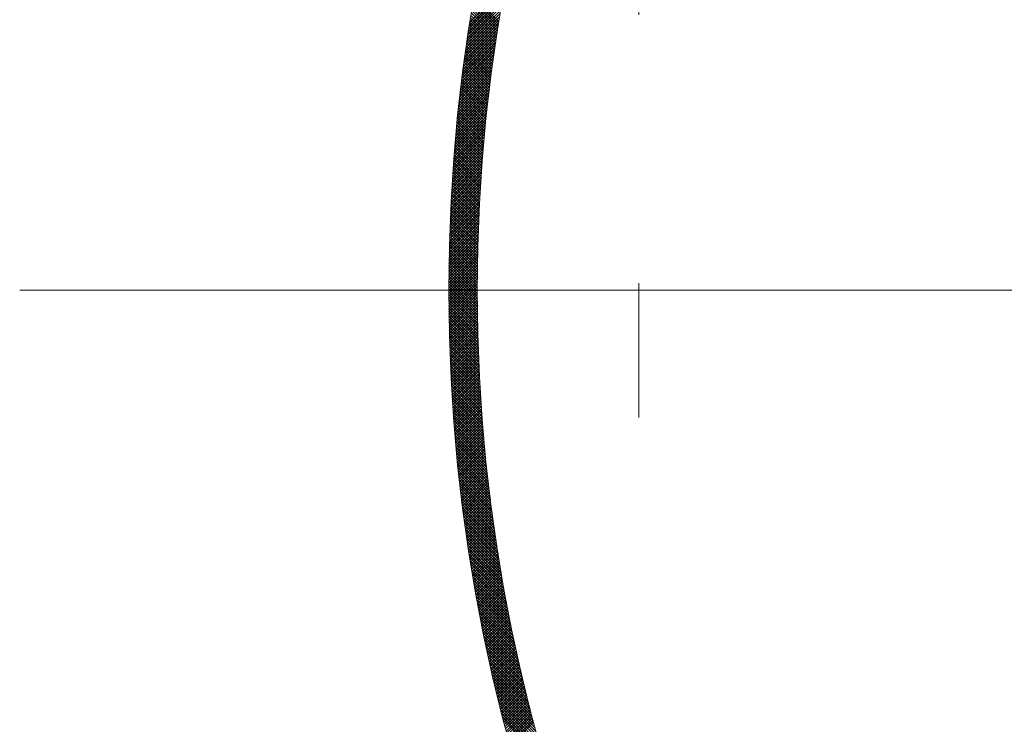
# Model space of a CAD drawing. Units: millimetres. Extents: x 55913 to 63967, y -1380 to 4142.
# Drawn here: x 57431 to 57483, y 3060 to 3097 of the extents above; entities that cross this region are included whole.
import ezdxf

# ---------------------------------------------------------------- set-up
doc = ezdxf.new("R2010")
doc.units = ezdxf.units.MM
doc.header["$LTSCALE"] = 101.6
doc.linetypes.add('破線の種類-8', pattern=[1.25, 0.625, -0.20828, 0.06943, -0.13893, 0.06943, -0.13893])
doc.layers.add('一般', color=7, linetype='Continuous', lineweight=5)

# ---------------------------------------------------------------- blocks, each defined once
blk = doc.blocks.new('グループ-16')
at = {"layer": '一般', "color": 7, "linetype": '破線の種類-8', "lineweight": 15}
blk.add_line((57463.907, 2864.296), (57463.907, 3457.972), dxfattribs=at)
at = {"layer": '一般', "color": 7, "lineweight": 15}
for p, q in [((57454.965, 3096.401), (57456.79, 3098.226)), ((57454.991, 3096.568), (57456.821, 3098.398)), ((57455.018, 3096.736), (57456.852, 3098.571)), ((57454.889, 3095.901), (57456.7, 3097.711)), ((57454.914, 3096.067), (57456.729, 3097.882)), ((57454.939, 3096.234), (57456.759, 3098.054)), ((57456.501, 3096.513), (57455.196, 3097.818)), ((57456.52, 3096.635), (57455.217, 3097.938)), ((57456.54, 3096.756), (57455.237, 3098.059)), ((57454.817, 3095.404), (57456.613, 3097.2)), ((57454.84, 3095.569), (57456.641, 3097.37)), ((57454.865, 3095.735), (57456.67, 3097.54)), ((57456.406, 3095.9), (57455.094, 3097.212)), ((57456.425, 3096.023), (57455.114, 3097.333)), ((57456.443, 3096.146), (57455.135, 3097.455)), ((57456.462, 3096.268), (57455.155, 3097.576)), ((57456.482, 3096.39), (57455.175, 3097.697)), ((57454.747, 3094.91), (57456.53, 3096.693)), ((57454.77, 3095.074), (57456.557, 3096.861)), ((57454.793, 3095.239), (57456.585, 3097.031)), ((57456.333, 3095.408), (57455.016, 3096.725)), ((57456.351, 3095.531), (57455.035, 3096.847)), ((57456.369, 3095.654), (57455.055, 3096.969)), ((57456.387, 3095.778), (57455.075, 3097.09)), ((57454.681, 3094.42), (57456.45, 3096.189)), ((57454.703, 3094.583), (57456.476, 3096.356)), ((57454.725, 3094.747), (57456.503, 3096.524)), ((57456.262, 3094.913), (57454.94, 3096.235)), ((57456.279, 3095.037), (57454.958, 3096.358)), ((57456.297, 3095.161), (57454.977, 3096.48)), ((57456.315, 3095.284), (57454.997, 3096.603)), ((57454.618, 3093.933), (57456.374, 3095.689)), ((57454.639, 3094.095), (57456.399, 3095.855)), ((57454.66, 3094.257), (57456.424, 3096.022)), ((57456.194, 3094.415), (57454.866, 3095.743)), ((57456.211, 3094.54), (57454.884, 3095.867)), ((57456.228, 3094.665), (57454.902, 3095.99)), ((57456.245, 3094.789), (57454.921, 3096.113)), ((57454.558, 3093.449), (57456.302, 3095.192)), ((57454.578, 3093.61), (57456.325, 3095.357)), ((57454.598, 3093.771), (57456.35, 3095.523)), ((57456.112, 3093.79), (57454.777, 3095.125)), ((57456.128, 3093.915), (57454.795, 3095.249)), ((57456.144, 3094.041), (57454.812, 3095.373)), ((57456.161, 3094.166), (57454.83, 3095.497)), ((57456.177, 3094.291), (57454.848, 3095.62)), ((57454.502, 3092.967), (57456.232, 3094.698)), ((57454.52, 3093.128), (57456.255, 3094.862)), ((57454.539, 3093.288), (57456.278, 3095.027)), ((57456.05, 3093.287), (57454.709, 3094.628)), ((57456.065, 3093.413), (57454.726, 3094.752)), ((57456.081, 3093.539), (57454.743, 3094.877)), ((57456.096, 3093.664), (57454.76, 3095.001)), ((57454.448, 3092.489), (57456.166, 3094.208)), ((57454.465, 3092.648), (57456.188, 3094.371)), ((57454.483, 3092.808), (57456.21, 3094.534)), ((57455.99, 3092.781), (57454.643, 3094.128)), ((57456.005, 3092.908), (57454.659, 3094.253)), ((57456.02, 3093.034), (57454.676, 3094.378)), ((57456.035, 3093.161), (57454.692, 3094.503)), ((57454.397, 3092.014), (57456.103, 3093.721)), ((57454.413, 3092.172), (57456.124, 3093.883)), ((57454.43, 3092.331), (57456.145, 3094.045)), ((57455.933, 3092.272), (57454.58, 3093.625)), ((57455.947, 3092.4), (57454.595, 3093.751)), ((57455.961, 3092.527), (57454.611, 3093.877)), ((57455.975, 3092.654), (57454.627, 3094.002)), ((57454.333, 3091.385), (57456.024, 3093.076)), ((57454.348, 3091.542), (57456.044, 3093.237)), ((57454.364, 3091.699), (57456.063, 3093.398)), ((57454.38, 3091.856), (57456.083, 3093.559)), ((57455.878, 3091.761), (57454.519, 3093.12)), ((57455.892, 3091.889), (57454.534, 3093.247)), ((57455.905, 3092.017), (57454.549, 3093.373)), ((57455.919, 3092.145), (57454.565, 3093.499)), ((57454.288, 3090.916), (57455.969, 3092.596)), ((57454.303, 3091.072), (57455.987, 3092.756)), ((57454.318, 3091.228), (57456.006, 3092.916)), ((57455.827, 3091.247), (57454.461, 3092.613)), ((57455.839, 3091.376), (57454.476, 3092.74)), ((57455.852, 3091.505), (57454.49, 3092.867)), ((57455.865, 3091.633), (57454.505, 3092.994)), ((57454.247, 3090.45), (57455.916, 3092.119)), ((57454.26, 3090.605), (57455.933, 3092.278)), ((57454.274, 3090.76), (57455.951, 3092.437)), ((57455.778, 3090.73), (57454.406, 3092.102)), ((57455.79, 3090.86), (57454.419, 3092.23)), ((57455.802, 3090.989), (57454.433, 3092.358)), ((57455.814, 3091.118), (57454.447, 3092.485)), ((57454.207, 3089.986), (57455.866, 3091.645)), ((57454.22, 3090.141), (57455.883, 3091.803)), ((57454.233, 3090.295), (57455.899, 3091.961)), ((57455.732, 3090.211), (57454.353, 3091.589)), ((57455.743, 3090.341), (57454.366, 3091.718)), ((57455.754, 3090.471), (57454.379, 3091.846)), ((57455.766, 3090.601), (57454.392, 3091.974)), ((57454.159, 3089.373), (57455.805, 3091.018)), ((57454.171, 3089.526), (57455.82, 3091.174)), ((57454.183, 3089.679), (57455.835, 3091.331)), ((57454.195, 3089.833), (57455.85, 3091.488)), ((57455.688, 3089.688), (57454.303, 3091.074)), ((57455.699, 3089.819), (57454.315, 3091.203)), ((57455.71, 3089.95), (57454.328, 3091.332)), ((57455.72, 3090.081), (57454.34, 3091.461)), ((57454.126, 3088.915), (57455.761, 3090.55)), ((57454.137, 3089.067), (57455.775, 3090.706)), ((57454.148, 3089.22), (57455.79, 3090.862)), ((57455.648, 3089.163), (57454.256, 3090.555)), ((57455.658, 3089.295), (57454.267, 3090.685)), ((57455.668, 3089.426), (57454.279, 3090.815)), ((57455.678, 3089.557), (57454.291, 3090.944)), ((57454.096, 3088.46), (57455.721, 3090.086)), ((57454.106, 3088.612), (57455.734, 3090.24)), ((57454.116, 3088.763), (57455.748, 3090.395)), ((57455.61, 3088.635), (57454.211, 3090.034)), ((57455.62, 3088.767), (57454.222, 3090.165)), ((57455.629, 3088.899), (57454.233, 3090.295)), ((57455.638, 3089.031), (57454.244, 3090.425)), ((57454.059, 3087.858), (57455.671, 3089.47)), ((57454.067, 3088.008), (57455.683, 3089.624)), ((57454.077, 3088.158), (57455.695, 3089.777)), ((57454.086, 3088.309), (57455.708, 3089.931)), ((57455.576, 3088.104), (57454.17, 3089.51)), ((57455.584, 3088.237), (57454.18, 3089.641)), ((57455.593, 3088.37), (57454.19, 3089.772)), ((57455.602, 3088.502), (57454.201, 3089.903)), ((57454.034, 3087.408), (57455.637, 3089.012)), ((57454.042, 3087.558), (57455.648, 3089.164)), ((57454.05, 3087.708), (57455.659, 3089.317)), ((57455.545, 3087.569), (57454.131, 3088.983)), ((57455.552, 3087.703), (57454.14, 3089.115)), ((57455.56, 3087.837), (57454.15, 3089.247)), ((57455.568, 3087.97), (57454.16, 3089.379)), ((57454.004, 3086.813), (57455.595, 3088.404)), ((57454.011, 3086.962), (57455.605, 3088.556)), ((57454.018, 3087.11), (57455.615, 3088.707)), ((57454.026, 3087.259), (57455.626, 3088.859)), ((57455.516, 3087.032), (57454.095, 3088.453)), ((57455.523, 3087.167), (57454.104, 3088.586)), ((57455.53, 3087.301), (57454.113, 3088.718)), ((57455.537, 3087.435), (57454.122, 3088.851)), ((57453.985, 3086.369), (57455.567, 3087.952)), ((57453.991, 3086.517), (57455.576, 3088.102)), ((57453.997, 3086.665), (57455.585, 3088.253)), ((57455.491, 3086.492), (57454.062, 3087.92)), ((57455.497, 3086.627), (57454.07, 3088.054)), ((57455.503, 3086.762), (57454.078, 3088.187)), ((57455.51, 3086.897), (57454.087, 3088.32)), ((57453.962, 3085.781), (57455.533, 3087.352)), ((57453.967, 3085.928), (57455.541, 3087.501)), ((57453.973, 3086.075), (57455.549, 3087.651)), ((57453.979, 3086.222), (57455.558, 3087.801)), ((57455.469, 3085.948), (57454.032, 3087.385)), ((57455.474, 3086.084), (57454.04, 3087.519)), ((57455.48, 3086.22), (57454.047, 3087.653)), ((57455.485, 3086.356), (57454.054, 3087.787)), ((57453.948, 3085.343), (57455.51, 3086.905)), ((57453.952, 3085.489), (57455.517, 3087.054)), ((57453.957, 3085.635), (57455.525, 3087.203)), ((57455.45, 3085.401), (57454.006, 3086.846)), ((57455.455, 3085.538), (57454.012, 3086.981)), ((57455.459, 3085.675), (57454.019, 3087.116)), ((57455.464, 3085.811), (57454.025, 3087.25)), ((57453.932, 3084.762), (57455.483, 3086.313)), ((57453.936, 3084.906), (57455.49, 3086.46)), ((57453.94, 3085.052), (57455.496, 3086.608)), ((57453.944, 3085.197), (57455.503, 3086.757)), ((57455.438, 3084.989), (57453.987, 3086.44)), ((57455.442, 3085.126), (57453.993, 3086.575)), ((57455.446, 3085.264), (57453.999, 3086.711)), ((57453.923, 3084.328), (57455.466, 3085.871)), ((57453.926, 3084.472), (57455.472, 3086.018)), ((57453.929, 3084.617), (57455.478, 3086.165)), ((57455.426, 3084.436), (57453.966, 3085.895)), ((57455.428, 3084.574), (57453.971, 3086.032)), ((57455.432, 3084.713), (57453.976, 3086.168)), ((57455.435, 3084.851), (57453.982, 3086.304)), ((57453.914, 3083.754), (57455.447, 3085.286)), ((57453.916, 3083.897), (57455.451, 3085.432)), ((57453.918, 3084.04), (57455.456, 3085.578)), ((57453.921, 3084.184), (57455.461, 3085.725)), ((57455.416, 3083.88), (57453.948, 3085.348)), ((57455.418, 3084.019), (57453.952, 3085.485)), ((57455.42, 3084.158), (57453.957, 3085.622)), ((57455.423, 3084.297), (57453.961, 3085.759)), ((57453.91, 3083.325), (57455.435, 3084.85)), ((57453.911, 3083.468), (57455.439, 3084.995)), ((57453.913, 3083.61), (57455.443, 3085.14)), ((57455.41, 3083.32), (57453.933, 3084.797)), ((57455.411, 3083.46), (57453.937, 3084.935)), ((57455.413, 3083.6), (57453.94, 3085.073)), ((57455.414, 3083.74), (57453.944, 3085.21)), ((57453.907, 3082.757), (57455.422, 3084.272)), ((57453.908, 3083.04), (57455.428, 3084.56)), ((57453.908, 3082.898), (57455.425, 3084.416)), ((57453.909, 3083.183), (57455.431, 3084.705)), ((57455.407, 3082.757), (57453.922, 3084.243)), ((57455.408, 3082.898), (57453.924, 3084.381)), ((57455.408, 3083.039), (57453.927, 3084.52)), ((57455.409, 3083.18), (57453.93, 3084.659)), ((57453.907, 3082.615), (57455.42, 3084.128)), ((57453.908, 3082.474), (57455.418, 3083.984)), ((57453.908, 3082.333), (57455.415, 3083.841)), ((57455.408, 3082.332), (57453.915, 3083.825)), ((57455.408, 3082.474), (57453.917, 3083.964)), ((57455.407, 3082.615), (57453.919, 3084.104)), ((57453.909, 3082.192), (57455.414, 3083.697)), ((57453.909, 3082.052), (57455.412, 3083.554)), ((57453.91, 3081.911), (57455.411, 3083.412)), ((57455.412, 3081.763), (57453.91, 3083.265)), ((57455.41, 3081.905), (57453.911, 3083.405)), ((57455.409, 3082.048), (57453.912, 3083.545)), ((57453.912, 3081.771), (57455.41, 3083.269)), ((57455.409, 3082.19), (57453.913, 3083.685)), ((57455.419, 3081.189), (57453.907, 3082.701)), ((57455.415, 3081.476), (57453.908, 3082.983)), ((57455.417, 3081.333), (57453.908, 3082.842)), ((57455.413, 3081.62), (57453.909, 3083.124)), ((57453.913, 3081.631), (57455.409, 3083.127)), ((57453.915, 3081.491), (57455.408, 3082.985)), ((57453.917, 3081.352), (57455.408, 3082.843)), ((57453.919, 3081.212), (57455.407, 3082.701)), ((57455.422, 3081.045), (57453.907, 3082.56)), ((57455.425, 3080.901), (57453.908, 3082.418)), ((57455.428, 3080.757), (57453.908, 3082.276)), ((57453.921, 3081.073), (57455.407, 3082.56)), ((57453.924, 3080.934), (57455.408, 3082.419)), ((57453.926, 3080.796), (57455.408, 3082.278)), ((57455.431, 3080.612), (57453.909, 3082.134)), ((57455.434, 3080.467), (57453.91, 3081.992)), ((57455.438, 3080.322), (57453.911, 3081.849)), ((57455.442, 3080.177), (57453.912, 3081.706)), ((57453.929, 3080.657), (57455.409, 3082.137)), ((57453.932, 3080.519), (57455.41, 3081.996)), ((57453.936, 3080.381), (57455.411, 3081.856)), ((57453.939, 3080.243), (57455.412, 3081.716)), ((57455.446, 3080.031), (57453.914, 3081.563)), ((57455.45, 3079.885), (57453.916, 3081.42)), ((57455.455, 3079.739), (57453.918, 3081.277)), ((57455.46, 3079.593), (57453.92, 3081.133)), ((57453.943, 3080.105), (57455.414, 3081.576)), ((57453.947, 3079.968), (57455.416, 3081.437)), ((57453.951, 3079.831), (57455.418, 3081.297)), ((57453.956, 3079.694), (57455.42, 3081.158)), ((57455.465, 3079.446), (57453.923, 3080.989)), ((57455.471, 3079.3), (57453.925, 3080.845)), ((57455.476, 3079.152), (57453.928, 3080.7)), ((57453.96, 3079.557), (57455.422, 3081.019)), ((57453.965, 3079.42), (57455.425, 3080.88)), ((57453.97, 3079.284), (57455.428, 3080.742)), ((57455.482, 3079.005), (57453.932, 3080.556)), ((57455.488, 3078.857), (57453.935, 3080.411)), ((57455.495, 3078.71), (57453.939, 3080.266)), ((57455.502, 3078.561), (57453.943, 3080.12)), ((57453.975, 3079.148), (57455.431, 3080.603)), ((57453.981, 3079.012), (57455.434, 3080.465)), ((57453.986, 3078.876), (57455.438, 3080.327)), ((57453.992, 3078.74), (57455.441, 3080.19)), ((57455.509, 3078.413), (57453.947, 3079.975)), ((57455.516, 3078.264), (57453.951, 3079.829)), ((57455.523, 3078.115), (57453.956, 3079.683)), ((57453.998, 3078.605), (57455.445, 3080.052)), ((57454.004, 3078.469), (57455.449, 3079.915)), ((57454.011, 3078.334), (57455.454, 3079.778)), ((57454.017, 3078.2), (57455.458, 3079.641)), ((57455.531, 3077.966), (57453.961, 3079.536)), ((57455.539, 3077.817), (57453.966, 3079.39)), ((57455.547, 3077.667), (57453.972, 3079.243)), ((57455.556, 3077.517), (57453.977, 3079.096)), ((57454.024, 3078.065), (57455.463, 3079.504)), ((57454.031, 3077.93), (57455.468, 3079.368)), ((57454.038, 3077.796), (57455.473, 3079.231)), ((57454.045, 3077.662), (57455.479, 3079.095)), ((57455.565, 3077.367), (57453.983, 3078.948)), ((57455.574, 3077.216), (57453.989, 3078.801)), ((57455.583, 3077.065), (57453.996, 3078.653)), ((57454.053, 3077.528), (57455.484, 3078.959)), ((57454.061, 3077.394), (57455.49, 3078.824)), ((57454.068, 3077.261), (57455.496, 3078.688)), ((57454.077, 3077.128), (57455.502, 3078.553)), ((57455.593, 3076.914), (57454.003, 3078.505)), ((57455.603, 3076.763), (57454.01, 3078.356)), ((57455.613, 3076.611), (57454.017, 3078.208)), ((57455.624, 3076.459), (57454.024, 3078.059)), ((57454.085, 3076.994), (57455.508, 3078.418)), ((57454.093, 3076.862), (57455.515, 3078.283)), ((57454.102, 3076.729), (57455.522, 3078.148)), ((57455.635, 3076.307), (57454.032, 3077.91)), ((57455.646, 3076.155), (57454.04, 3077.76)), ((57455.657, 3076.002), (57454.048, 3077.611)), ((57454.111, 3076.596), (57455.529, 3078.014)), ((57454.12, 3076.464), (57455.536, 3077.88)), ((57454.129, 3076.332), (57455.543, 3077.746)), ((57454.138, 3076.199), (57455.551, 3077.612)), ((57455.669, 3075.849), (57454.057, 3077.461)), ((57455.681, 3075.695), (57454.066, 3077.31)), ((57455.693, 3075.542), (57454.075, 3077.16)), ((57455.705, 3075.388), (57454.084, 3077.009)), ((57454.148, 3076.068), (57455.558, 3077.478)), ((57454.158, 3075.936), (57455.566, 3077.344)), ((57454.168, 3075.804), (57455.574, 3077.211)), ((57454.178, 3075.673), (57455.583, 3077.078)), ((57455.718, 3075.234), (57454.094, 3076.858)), ((57455.731, 3075.079), (57454.103, 3076.707)), ((57455.745, 3074.924), (57454.114, 3076.555)), ((57454.188, 3075.542), (57455.591, 3076.945)), ((57454.198, 3075.411), (57455.6, 3076.812)), ((57454.209, 3075.28), (57455.609, 3076.68)), ((57454.22, 3075.15), (57455.618, 3076.547)), ((57455.758, 3074.769), (57454.124, 3076.404)), ((57455.772, 3074.614), (57454.135, 3076.251)), ((57455.787, 3074.458), (57454.146, 3076.099)), ((57454.231, 3075.019), (57455.627, 3076.415)), ((57454.242, 3074.889), (57455.636, 3076.283)), ((57454.253, 3074.759), (57455.646, 3076.151)), ((57454.265, 3074.629), (57455.656, 3076.02)), ((57455.801, 3074.302), (57454.157, 3075.946)), ((57455.816, 3074.145), (57454.168, 3075.793)), ((57455.832, 3073.989), (57454.18, 3075.64)), ((57455.847, 3073.832), (57454.192, 3075.487)), ((57454.277, 3074.499), (57455.666, 3075.888)), ((57454.289, 3074.37), (57455.676, 3075.757)), ((57454.301, 3074.24), (57455.686, 3075.626)), ((57454.313, 3074.111), (57455.697, 3075.495)), ((57455.863, 3073.675), (57454.205, 3075.333)), ((57455.879, 3073.517), (57454.217, 3075.179)), ((57455.896, 3073.359), (57454.23, 3075.024)), ((57454.325, 3073.982), (57455.707, 3075.364)), ((57454.338, 3073.853), (57455.718, 3075.234)), ((57454.35, 3073.724), (57455.729, 3075.103)), ((57454.363, 3073.596), (57455.74, 3074.973)), ((57455.913, 3073.201), (57454.244, 3074.87)), ((57455.93, 3073.042), (57454.257, 3074.715)), ((57455.947, 3072.883), (57454.271, 3074.559)), ((57455.965, 3072.724), (57454.285, 3074.404)), ((57454.376, 3073.468), (57455.752, 3074.843)), ((57454.39, 3073.339), (57455.763, 3074.713)), ((57454.403, 3073.211), (57455.775, 3074.584)), ((57454.417, 3073.084), (57455.787, 3074.454)), ((57455.983, 3072.564), (57454.3, 3074.248)), ((57456.002, 3072.405), (57454.315, 3074.092)), ((57456.02, 3072.244), (57454.33, 3073.935)), ((57454.43, 3072.956), (57455.799, 3074.325)), ((57454.444, 3072.828), (57455.812, 3074.196)), ((57454.458, 3072.701), (57455.824, 3074.067)), ((57454.472, 3072.574), (57455.837, 3073.938)), ((57456.04, 3072.084), (57454.345, 3073.778)), ((57456.059, 3071.923), (57454.361, 3073.621)), ((57456.079, 3071.762), (57454.377, 3073.464)), ((57454.487, 3072.447), (57455.849, 3073.809)), ((57454.501, 3072.32), (57455.862, 3073.681)), ((57454.516, 3072.193), (57455.876, 3073.553)), ((57454.531, 3072.067), (57455.889, 3073.424)), ((57456.099, 3071.6), (57454.393, 3073.306)), ((57456.12, 3071.438), (57454.41, 3073.148)), ((57456.141, 3071.276), (57454.427, 3072.99)), ((57454.546, 3071.94), (57455.902, 3073.297)), ((57454.561, 3071.814), (57455.916, 3073.169)), ((57454.577, 3071.688), (57455.93, 3073.041)), ((57454.592, 3071.562), (57455.944, 3072.914)), ((57456.162, 3071.113), (57454.444, 3072.831)), ((57456.183, 3070.95), (57454.461, 3072.672)), ((57456.205, 3070.787), (57454.479, 3072.513)), ((57456.228, 3070.623), (57454.498, 3072.353)), ((57454.608, 3071.436), (57455.958, 3072.787)), ((57454.624, 3071.311), (57455.972, 3072.659)), ((57454.64, 3071.185), (57455.987, 3072.533)), ((57454.656, 3071.06), (57456.002, 3072.406)), ((57456.25, 3070.459), (57454.516, 3072.193)), ((57456.273, 3070.295), (57454.535, 3072.033)), ((57456.297, 3070.13), (57454.554, 3071.872)), ((57454.672, 3070.935), (57456.016, 3072.279)), ((57454.689, 3070.81), (57456.031, 3072.153)), ((57454.705, 3070.685), (57456.047, 3072.027)), ((57454.722, 3070.561), (57456.062, 3071.9)), ((57456.32, 3069.965), (57454.574, 3071.711)), ((57456.344, 3069.799), (57454.594, 3071.55)), ((57456.369, 3069.633), (57454.614, 3071.388)), ((57454.739, 3070.436), (57456.077, 3071.774)), ((57454.756, 3070.312), (57456.093, 3071.649)), ((57454.773, 3070.188), (57456.109, 3071.523)), ((57454.791, 3070.064), (57456.125, 3071.398)), ((57456.394, 3069.467), (57454.635, 3071.226)), ((57456.419, 3069.3), (57454.655, 3071.064)), ((57456.445, 3069.133), (57454.677, 3070.901)), ((57454.808, 3069.94), (57456.141, 3071.272)), ((57454.826, 3069.816), (57456.157, 3071.147)), ((57454.844, 3069.693), (57456.174, 3071.022)), ((57454.862, 3069.569), (57456.19, 3070.898)), ((57454.88, 3069.446), (57456.207, 3070.773)), ((57456.471, 3068.966), (57454.698, 3070.738)), ((57456.497, 3068.798), (57454.72, 3070.575)), ((57456.524, 3068.63), (57454.743, 3070.411)), ((57454.899, 3069.323), (57456.224, 3070.648)), ((57454.917, 3069.2), (57456.241, 3070.524)), ((57454.936, 3069.077), (57456.258, 3070.4)), ((57454.955, 3068.955), (57456.276, 3070.276)), ((57456.551, 3068.461), (57454.765, 3070.247)), ((57456.579, 3068.292), (57454.788, 3070.082)), ((57456.607, 3068.122), (57454.812, 3069.918)), ((57456.635, 3067.953), (57454.835, 3069.752)), ((57454.973, 3068.832), (57456.293, 3070.152)), ((57454.993, 3068.71), (57456.311, 3070.028)), ((57455.012, 3068.588), (57456.329, 3069.905)), ((57455.031, 3068.466), (57456.347, 3069.781)), ((57456.664, 3067.782), (57454.859, 3069.587)), ((57456.693, 3067.612), (57454.884, 3069.421)), ((57456.723, 3067.441), (57454.909, 3069.255)), ((57455.051, 3068.344), (57456.365, 3069.658)), ((57455.07, 3068.222), (57456.384, 3069.535)), ((57455.09, 3068.1), (57456.402, 3069.412)), ((57455.11, 3067.979), (57456.421, 3069.289)), ((57456.753, 3067.269), (57454.934, 3069.088)), ((57456.784, 3067.097), (57454.96, 3068.921)), ((57456.814, 3066.925), (57454.986, 3068.754)), ((57455.13, 3067.858), (57456.44, 3069.167)), ((57455.151, 3067.736), (57456.458, 3069.044)), ((57455.171, 3067.615), (57456.478, 3068.922)), ((57455.191, 3067.495), (57456.497, 3068.8)), ((57456.846, 3066.752), (57455.012, 3068.586)), ((57456.878, 3066.579), (57455.039, 3068.418)), ((57456.91, 3066.405), (57455.066, 3068.249)), ((57455.212, 3067.374), (57456.516, 3068.678)), ((57455.233, 3067.253), (57456.536, 3068.556)), ((57455.254, 3067.133), (57456.556, 3068.434)), ((57455.275, 3067.012), (57456.575, 3068.313)), ((57455.296, 3066.892), (57456.595, 3068.191)), ((57456.943, 3066.231), (57455.093, 3068.08)), ((57456.976, 3066.057), (57455.121, 3067.911)), ((57457.009, 3065.882), (57455.15, 3067.741)), ((57455.318, 3066.772), (57456.616, 3068.07)), ((57455.339, 3066.652), (57456.636, 3067.949)), ((57455.361, 3066.533), (57456.656, 3067.828)), ((57455.383, 3066.413), (57456.677, 3067.707)), ((57457.043, 3065.706), (57455.178, 3067.571)), ((57457.078, 3065.53), (57455.208, 3067.4)), ((57457.113, 3065.354), (57455.237, 3067.229)), ((57455.405, 3066.294), (57456.698, 3067.586)), ((57455.427, 3066.174), (57456.719, 3067.466)), ((57455.449, 3066.055), (57456.74, 3067.346)), ((57455.472, 3065.936), (57456.761, 3067.225)), ((57457.148, 3065.177), (57455.267, 3067.058)), ((57457.184, 3065), (57455.298, 3066.886)), ((57457.22, 3064.822), (57455.328, 3066.714)), ((57455.494, 3065.817), (57456.782, 3067.105)), ((57455.517, 3065.699), (57456.804, 3066.985)), ((57455.54, 3065.58), (57456.825, 3066.865)), ((57455.563, 3065.462), (57456.847, 3066.746)), ((57457.257, 3064.644), (57455.36, 3066.541)), ((57457.295, 3064.465), (57455.391, 3066.368)), ((57457.332, 3064.286), (57455.423, 3066.195)), ((57455.586, 3065.343), (57456.869, 3066.626)), ((57455.609, 3065.225), (57456.891, 3066.507)), ((57455.632, 3065.107), (57456.913, 3066.388)), ((57455.656, 3064.989), (57456.935, 3066.269)), ((57455.68, 3064.871), (57456.958, 3066.15)), ((57457.371, 3064.106), (57455.456, 3066.021)), ((57457.409, 3063.926), (57455.489, 3065.846)), ((57457.449, 3063.745), (57455.522, 3065.672)), ((57455.703, 3064.754), (57456.981, 3066.031)), ((57455.727, 3064.636), (57457.003, 3065.912)), ((57455.751, 3064.519), (57457.026, 3065.794)), ((57455.775, 3064.402), (57457.049, 3065.675)), ((57457.489, 3063.564), (57455.556, 3065.496)), ((57457.529, 3063.382), (57455.59, 3065.321)), ((57457.57, 3063.2), (57455.625, 3065.144)), ((57455.8, 3064.284), (57457.072, 3065.557)), ((57455.824, 3064.167), (57457.096, 3065.439)), ((57455.849, 3064.051), (57457.119, 3065.321)), ((57455.874, 3063.934), (57457.143, 3065.203)), ((57455.898, 3063.817), (57457.167, 3065.086)), ((57457.611, 3063.017), (57455.66, 3064.968)), ((57457.653, 3062.834), (57455.696, 3064.791)), ((57457.695, 3062.65), (57455.732, 3064.613)), ((57455.923, 3063.701), (57457.19, 3064.968)), ((57455.949, 3063.585), (57457.214, 3064.851)), ((57455.974, 3063.468), (57457.239, 3064.733)), ((57455.999, 3063.352), (57457.263, 3064.616)), ((57457.738, 3062.465), (57455.769, 3064.435)), ((57457.782, 3062.28), (57455.806, 3064.257)), ((57457.826, 3062.095), (57455.843, 3064.078)), ((57456.025, 3063.237), (57457.287, 3064.499)), ((57456.05, 3063.121), (57457.312, 3064.382)), ((57456.076, 3063.005), (57457.337, 3064.266)), ((57456.102, 3062.89), (57457.361, 3064.149)), ((57457.871, 3061.909), (57455.881, 3063.898)), ((57457.916, 3061.722), (57455.92, 3063.718)), ((57457.962, 3061.535), (57455.959, 3063.538)), ((57456.128, 3062.774), (57457.386, 3064.033)), ((57456.154, 3062.659), (57457.411, 3063.916)), ((57456.181, 3062.544), (57457.437, 3063.8)), ((57456.207, 3062.429), (57457.462, 3063.684)), ((57456.233, 3062.314), (57457.488, 3063.568)), ((57458.008, 3061.347), (57455.998, 3063.357)), ((57458.055, 3061.159), (57456.038, 3063.176)), ((57456.26, 3062.199), (57457.513, 3063.452)), ((57456.287, 3062.085), (57457.539, 3063.337)), ((57456.314, 3061.97), (57457.565, 3063.221)), ((57456.341, 3061.856), (57457.591, 3063.106)), ((57458.102, 3060.97), (57456.079, 3062.994)), ((57458.15, 3060.781), (57456.12, 3062.811)), ((57458.199, 3060.59), (57456.161, 3062.628)), ((57456.368, 3061.742), (57457.617, 3062.99)), ((57456.396, 3061.627), (57457.643, 3062.875)), ((57456.423, 3061.513), (57457.67, 3062.76)), ((57456.451, 3061.4), (57457.696, 3062.646)), ((57456.478, 3061.286), (57457.723, 3062.531)), ((57458.248, 3060.4), (57456.203, 3062.445)), ((57458.298, 3060.208), (57456.246, 3062.261)), ((57458.349, 3060.016), (57456.289, 3062.076)), ((57456.506, 3061.172), (57457.75, 3062.416)), ((57456.534, 3061.059), (57457.777, 3062.302)), ((57456.562, 3060.946), (57457.804, 3062.187)), ((57456.59, 3060.832), (57457.831, 3062.073)), ((57458.4, 3059.824), (57456.333, 3061.891)), ((57458.452, 3059.631), (57456.377, 3061.706)), ((57458.504, 3059.437), (57456.422, 3061.52)), ((57456.619, 3060.719), (57457.859, 3061.959)), ((57456.647, 3060.606), (57457.886, 3061.845)), ((57456.676, 3060.493), (57457.914, 3061.731)), ((57456.704, 3060.381), (57457.941, 3061.618)), ((57456.733, 3060.268), (57457.969, 3061.504)), ((57458.557, 3059.242), (57456.467, 3061.333)), ((57458.611, 3059.047), (57456.513, 3061.146)), ((57458.665, 3058.851), (57456.559, 3060.958)), ((57456.762, 3060.156), (57457.997, 3061.391)), ((57456.791, 3060.043), (57458.025, 3061.277)), ((57456.82, 3059.931), (57458.053, 3061.164)), ((57456.85, 3059.819), (57458.082, 3061.051)), ((57456.879, 3059.707), (57458.11, 3060.938)), ((57458.721, 3058.655), (57456.606, 3060.769)), ((57458.776, 3058.458), (57456.654, 3060.58)), ((57456.909, 3059.595), (57458.139, 3060.825)), ((57456.938, 3059.483), (57458.168, 3060.713)), ((57456.968, 3059.372), (57458.197, 3060.6)), ((57456.998, 3059.26), (57458.226, 3060.488)), ((57458.833, 3058.26), (57456.702, 3060.391)), ((57458.89, 3058.061), (57456.751, 3060.201)), ((57458.948, 3057.862), (57456.8, 3060.01)), ((57457.028, 3059.149), (57458.255, 3060.375)), ((57457.058, 3059.038), (57458.284, 3060.263)), ((57457.089, 3058.926), (57458.313, 3060.151)), ((57457.119, 3058.815), (57458.343, 3060.039)), ((57457.15, 3058.705), (57458.372, 3059.927))]:
    blk.add_line(p, q, dxfattribs=at)
at = {"layer": '一般', "color": 7, "linetype": 'Continuous', "lineweight": 15}
blk.add_line((57655.31, 3082.643), (57431.332, 3082.643), dxfattribs=at)
at = {"layer": '一般', "color": 7, "lineweight": 15}
for radius in [90, 88.5]:
    blk.add_circle((57543.907, 3082.643), radius, dxfattribs=at)
blk = doc.blocks.new('グループ-17')
at = {"layer": '一般', "color": 7}
blk.add_blockref('グループ-16', (0, 0), dxfattribs=at)

msp = doc.modelspace()

# ---------------------------------------------------------------- block references
at = {"layer": '一般', "color": 7}
msp.add_blockref('グループ-17', (0, 0), dxfattribs=at)

doc.saveas('drawing.dxf')
